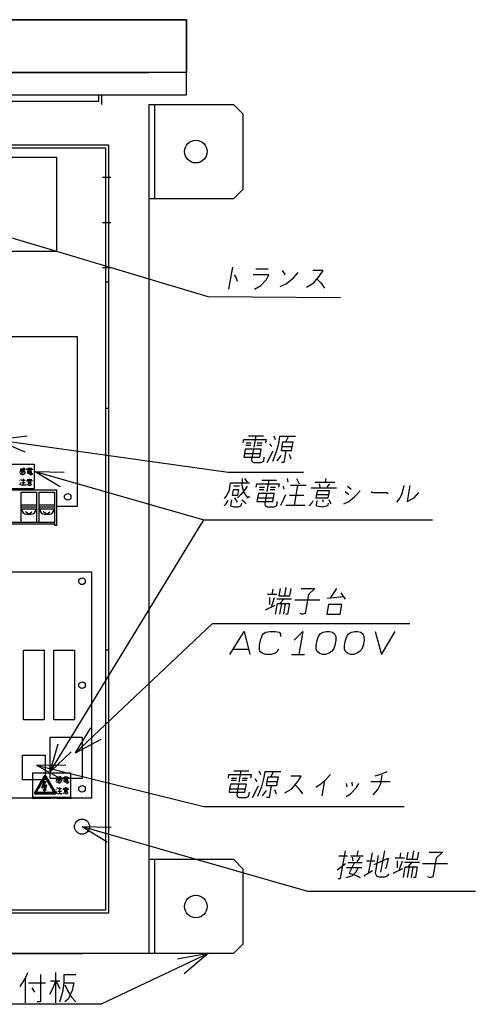
# Model space of a CAD drawing. Units: inches. Extents: x 1849 to 3742, y 1698 to 2946.
# Drawn here: x 3500 to 3742, y 1780 to 2302 of the extents above; entities that cross this region are included whole.
import ezdxf

# ---------------------------------------------------------------- set-up
doc = ezdxf.new("R2010")
doc.units = ezdxf.units.IN
for name, pattern in [('DASH_CENTER', [14, 11, -1, 1, -1]), ('LONG_DASHED', [15, 10, -5]), ('PHANTOM', [13, 10, -1, 0, -1, 0, -1])]:
    doc.linetypes.add(name, pattern=pattern)
doc.layers.add('1', color=7, linetype='Continuous')
doc.dimstyles.get("Standard").update_dxf_attribs({"dimtxt": 0.18, "dimasz": 0.18, "dimexe": 0.18, "dimexo": 0.0625, "dimgap": 0.09, "dimtad": 0, "dimtih": 1, "dimtoh": 1, "dimdec": 4, "dimzin": 0, "dimdsep": 46, "dimtxsty": 'Standard', "dimcen": 0.09, "dimadec": 0, "dimazin": 0, "dimtfac": 1, "dimtdec": 4, "dimtofl": 0, "dimtmove": 0, "dimatfit": 3, "dimfxl": 1, "dimtolj": 1, "dimtzin": 0, "dimarcsym": 0})
pattern_1 = [(45, (0, 0), (-0.70710678, 0.70710678), [])]
pattern_2 = [(45, (0, 0), (-0.070710678, 0.070710678), [])]

msp = doc.modelspace()

# ---------------------------------------------------------------- hatches: boundary and pattern name
at = {"layer": '1', "linetype": 'Continuous'}
h = msp.add_hatch(dxfattribs=at)
h.set_pattern_fill('_USER', color=2, scale=0.1, angle=45, pattern_type=0)
h.set_pattern_definition(pattern_2)
edge = h.paths.add_edge_path()
edge.add_arc((3513.717, 1900.992), 0.6, 30, 150)
edge.add_line((3513.198, 1901.292), (3508.237, 1892.7))
edge.add_arc((3508.757, 1892.4), 0.6, 150, 270)
edge.add_line((3508.757, 1891.8), (3518.678, 1891.8))
edge.add_arc((3518.678, 1892.4), 0.6, 270, 390)
edge.add_line((3519.198, 1892.7), (3514.237, 1901.292))
h.paths.add_polyline_path([(3513.717, 1900.592), (3518.332, 1892.6), (3509.103, 1892.6)], flags=16)
h = msp.add_hatch(dxfattribs=at)
h.set_pattern_fill('_USER', color=2, angle=45, pattern_type=0)
h.set_pattern_definition(pattern_1)
h.paths.add_polyline_path([(3513.728, 1894.031), (3514.278, 1894.042), (3513.307, 1893.165), (3512.897, 1894.323), (3513.354, 1894.101), (3513.728, 1895.95), (3512.078, 1895.014), (3513.272, 1898.736), (3513.447, 1898.607), (3513.599, 1898.513), (3513.787, 1898.478), (3514.091, 1898.49), (3512.874, 1895.997), (3514.559, 1896.746)])
h = msp.add_hatch(dxfattribs=at)
h.set_pattern_fill('_USER', color=2, angle=45, pattern_type=0)
h.set_pattern_definition(pattern_1)
h.paths.add_polyline_path([(3513.728, 1894.031), (3514.278, 1894.042), (3513.307, 1893.165), (3512.897, 1894.323), (3513.354, 1894.101), (3513.728, 1895.95), (3512.078, 1895.014), (3513.272, 1898.736), (3513.447, 1898.607), (3513.599, 1898.513), (3513.787, 1898.478), (3514.091, 1898.49), (3512.874, 1895.997), (3514.559, 1896.746)])
h = msp.add_hatch(dxfattribs=at)
h.set_pattern_fill('_USER', color=2, angle=45, pattern_type=0)
h.set_pattern_definition(pattern_1)
h.paths.add_polyline_path([(3513.728, 1894.031), (3514.278, 1894.042), (3513.307, 1893.165), (3512.897, 1894.323), (3513.354, 1894.101), (3513.728, 1895.95), (3512.078, 1895.014), (3513.272, 1898.736), (3513.447, 1898.607), (3513.599, 1898.513), (3513.787, 1898.478), (3514.091, 1898.49), (3512.874, 1895.997), (3514.559, 1896.746)])
h = msp.add_hatch(dxfattribs=at)
h.set_pattern_fill('_USER', color=2, angle=45, pattern_type=0)
h.set_pattern_definition(pattern_1)
h.paths.add_polyline_path([(3513.728, 1894.031), (3514.278, 1894.042), (3513.307, 1893.165), (3512.897, 1894.323), (3513.354, 1894.101), (3513.728, 1895.95), (3512.078, 1895.014), (3513.272, 1898.736), (3513.447, 1898.607), (3513.599, 1898.513), (3513.787, 1898.478), (3514.091, 1898.49), (3512.874, 1895.997), (3514.559, 1896.746)])
h = msp.add_hatch(dxfattribs=at)
h.set_pattern_fill('_USER', color=2, angle=45, pattern_type=0)
h.set_pattern_definition(pattern_1)
h.paths.add_polyline_path([(3513.728, 1894.031), (3514.278, 1894.042), (3513.307, 1893.165), (3512.897, 1894.323), (3513.354, 1894.101), (3513.728, 1895.95), (3512.078, 1895.014), (3513.272, 1898.736), (3513.447, 1898.607), (3513.599, 1898.513), (3513.787, 1898.478), (3514.091, 1898.49), (3512.874, 1895.997), (3514.559, 1896.746)])
h = msp.add_hatch(dxfattribs=at)
h.set_pattern_fill('_USER', color=2, angle=45, pattern_type=0)
h.set_pattern_definition(pattern_1)
h.paths.add_polyline_path([(3513.599, 1898.513), (3513.787, 1898.478), (3514.091, 1898.49), (3512.874, 1895.997), (3514.559, 1896.746), (3513.728, 1894.031), (3514.278, 1894.042), (3513.307, 1893.165), (3512.897, 1894.323), (3513.354, 1894.101), (3513.728, 1895.95), (3512.078, 1895.014), (3513.272, 1898.736), (3513.447, 1898.607)])
h = msp.add_hatch(dxfattribs=at)
h.set_pattern_fill('_USER', color=2, angle=45, pattern_type=0)
h.set_pattern_definition(pattern_1)
h.paths.add_polyline_path([(3513.447, 1898.607), (3513.599, 1898.513), (3513.787, 1898.478), (3514.091, 1898.49), (3512.874, 1895.997), (3514.559, 1896.746), (3513.728, 1894.031), (3514.278, 1894.042), (3513.307, 1893.165), (3512.897, 1894.323), (3513.354, 1894.101), (3513.728, 1895.95), (3512.078, 1895.014), (3513.272, 1898.736)])
h = msp.add_hatch(dxfattribs=at)
h.set_pattern_fill('_USER', color=2, angle=45, pattern_type=0)
h.set_pattern_definition(pattern_1)
h.paths.add_polyline_path([(3513.447, 1898.607), (3513.599, 1898.513), (3513.787, 1898.478), (3514.091, 1898.49), (3512.874, 1895.997), (3514.559, 1896.746), (3513.728, 1894.031), (3514.278, 1894.042), (3513.307, 1893.165), (3512.897, 1894.323), (3513.354, 1894.101), (3513.728, 1895.95), (3512.078, 1895.014), (3513.272, 1898.736)])
h = msp.add_hatch(dxfattribs=at)
h.set_pattern_fill('_USER', color=2, angle=45, pattern_type=0)
h.set_pattern_definition(pattern_1)
h.paths.add_polyline_path([(3513.728, 1894.031), (3514.278, 1894.042), (3513.307, 1893.165), (3512.897, 1894.323), (3513.354, 1894.101), (3513.728, 1895.95), (3512.078, 1895.014), (3513.272, 1898.736), (3513.447, 1898.607), (3513.599, 1898.513), (3513.787, 1898.478), (3514.091, 1898.49), (3512.874, 1895.997), (3514.559, 1896.746)])
h = msp.add_hatch(dxfattribs=at)
h.set_pattern_fill('_USER', color=2, angle=45, pattern_type=0)
h.set_pattern_definition(pattern_1)
h.paths.add_polyline_path([(3513.447, 1898.607), (3513.599, 1898.513), (3513.787, 1898.478), (3514.091, 1898.49), (3512.874, 1895.997), (3514.559, 1896.746), (3513.728, 1894.031), (3514.278, 1894.042), (3513.307, 1893.165), (3512.897, 1894.323), (3513.354, 1894.101), (3513.728, 1895.95), (3512.078, 1895.014), (3513.272, 1898.736)])
h = msp.add_hatch(dxfattribs=at)
h.set_pattern_fill('_USER', color=2, angle=45, pattern_type=0)
h.set_pattern_definition(pattern_1)
h.paths.add_polyline_path([(3513.599, 1898.513), (3513.787, 1898.478), (3514.091, 1898.49), (3512.874, 1895.997), (3514.559, 1896.746), (3513.728, 1894.031), (3514.278, 1894.042), (3513.307, 1893.165), (3512.897, 1894.323), (3513.354, 1894.101), (3513.728, 1895.95), (3512.078, 1895.014), (3513.272, 1898.736), (3513.447, 1898.607)])
h = msp.add_hatch(dxfattribs=at)
h.set_pattern_fill('_USER', color=2, scale=0.1, angle=45, pattern_type=0)
h.set_pattern_definition(pattern_2)
h.paths.add_polyline_path([(3513.728, 1894.031), (3514.278, 1894.042), (3513.307, 1893.165), (3512.897, 1894.323), (3513.354, 1894.101), (3513.728, 1895.95), (3512.078, 1895.014), (3513.272, 1898.736), (3513.447, 1898.607), (3513.599, 1898.513), (3513.787, 1898.478), (3514.091, 1898.49), (3512.874, 1895.997), (3514.559, 1896.746)])

# ---------------------------------------------------------------- linework, layer by layer
at = {"color": 7, "linetype": 'Continuous'}
for p, q in [((3512.078, 1895.014), (3513.272, 1898.736)), ((3512.078, 1895.014), (3513.272, 1898.736)), ((3513.728, 1895.95), (3512.078, 1895.014)), ((3513.728, 1895.95), (3512.078, 1895.014)), ((3514.091, 1898.49), (3512.874, 1895.997)), ((3514.091, 1898.49), (3512.874, 1895.997)), ((3512.874, 1895.997), (3514.559, 1896.746)), ((3512.874, 1895.997), (3514.559, 1896.746)), ((3513.307, 1893.165), (3512.897, 1894.323)), ((3512.897, 1894.323), (3513.354, 1894.101)), ((3513.307, 1893.165), (3512.897, 1894.323)), ((3512.897, 1894.323), (3513.354, 1894.101)), ((3513.272, 1898.736), (3513.272, 1898.736)), ((3513.272, 1898.736), (3513.447, 1898.607)), ((3513.272, 1898.736), (3513.447, 1898.607)), ((3514.278, 1894.042), (3513.307, 1893.165)), ((3514.278, 1894.042), (3513.307, 1893.165)), ((3513.354, 1894.101), (3513.728, 1895.95)), ((3513.354, 1894.101), (3513.728, 1895.95)), ((3513.447, 1898.607), (3513.599, 1898.513)), ((3513.447, 1898.607), (3513.599, 1898.513)), ((3513.599, 1898.513), (3513.787, 1898.478)), ((3513.599, 1898.513), (3513.787, 1898.478)), ((3514.559, 1896.746), (3513.728, 1894.031)), ((3514.559, 1896.746), (3513.728, 1894.031)), ((3513.728, 1894.031), (3514.278, 1894.042)), ((3513.728, 1894.031), (3514.278, 1894.042)), ((3513.787, 1898.478), (3514.091, 1898.49)), ((3513.787, 1898.478), (3514.091, 1898.49))]:
    msp.add_line(p, q, dxfattribs=at)
at = {"layer": '1', "color": 7, "linetype": 'Continuous'}
for p, q in [((3588.748, 2302.2), (3098.748, 2302.2)), ((3098.748, 2302.2), (3588.748, 2302.2)), ((3098.748, 2302.2), (3568.748, 2302.2)), ((3588.748, 2262.299), (3588.748, 2302.2)), ((3588.748, 2302.2), (3588.748, 2274.299)), ((3588.748, 2274.299), (3098.748, 2274.299)), ((3098.748, 2274.299), (3568.748, 2274.299)), ((3145.346, 2262.299), (3542.147, 2262.299)), ((3542.147, 2262.299), (3543.748, 2262.299)), ((3542.147, 2262.299), (3542.147, 2258.898)), ((3543.748, 2262.299), (3543.748, 2257.299)), ((3543.748, 2262.299), (3587.125, 2262.299)), ((3587.125, 2262.299), (3588.748, 2262.299)), ((3587.125, 2262.299), (3588.748, 2262.299)), ((3542.147, 2258.898), (3145.346, 2258.898)), ((3568.748, 2257.299), (3571.748, 2257.299)), ((3568.748, 2257.299), (3568.748, 1807.299)), ((3571.748, 2257.299), (3613.748, 2257.299)), ((3571.748, 2257.299), (3571.748, 2207.299)), ((3613.748, 2257.299), (3618.748, 2252.299)), ((3618.748, 2252.299), (3618.748, 2212.299)), ((3140.148, 2235.899), (3547.348, 2235.899)), ((3141.748, 2234.299), (3545.748, 2234.299)), ((3545.748, 2234.299), (3545.748, 1830.299)), ((3547.348, 2235.899), (3547.348, 1828.699)), ((3494.748, 2229.299), (3519.748, 2229.299)), ((3519.748, 2229.299), (3519.748, 2179.299)), ((3618.748, 2212.299), (3613.748, 2207.299)), ((3571.748, 2207.299), (3568.748, 2207.299)), ((3613.748, 2207.299), (3571.748, 2207.299)), ((3519.748, 2179.299), (3494.748, 2179.299)), ((3613.188, 2171.112), (3611.138, 2159.487)), ((3614.148, 2166.987), (3615.196, 2165.487)), ((3615.196, 2165.487), (3615.616, 2163.612)), ((3632.523, 2166.987), (3624.086, 2166.987)), ((3625.585, 2170.174), (3632.148, 2170.174)), ((3631.156, 2164.549), (3632.523, 2166.987)), ((3639.482, 2169.237), (3641.148, 2166.987)), ((3641.634, 2162.299), (3645.571, 2165.487)), ((3645.571, 2165.487), (3648.13, 2168.299)), ((3661.232, 2169.237), (3655.795, 2169.237)), ((3656.325, 2162.674), (3659.424, 2166.424)), ((3659.424, 2166.424), (3661.232, 2169.237)), ((3624.826, 2159.487), (3628.156, 2161.362)), ((3628.156, 2161.362), (3631.156, 2164.549)), ((3638.557, 2160.799), (3641.634, 2162.299)), ((3652.553, 2160.424), (3656.325, 2162.674)), ((3658.343, 2164.549), (3660.075, 2162.674)), ((3660.075, 2162.674), (3662.017, 2159.862)), ((3462.498, 2134.299), (3530.748, 2134.299)), ((3530.748, 2134.299), (3530.748, 2044.299)), ((3487.802, 2079.596), (3504.241, 2081.632)), ((3487.802, 2079.596), (3503.056, 2073.14)), ((3618.842, 2077.885), (3619.173, 2079.76)), ((3619.173, 2079.76), (3630.985, 2079.76)), ((3620.53, 2077.885), (3623.155, 2077.885)), ((3621.753, 2081.635), (3625.503, 2081.635)), ((3625.503, 2081.635), (3624.445, 2075.635)), ((3625.503, 2081.635), (3629.628, 2081.635)), ((3626.342, 2077.885), (3628.967, 2077.885)), ((3630.985, 2079.76), (3630.655, 2077.885)), ((3634.074, 2076.01), (3633.026, 2077.51)), ((3635.066, 2081.635), (3635.86, 2079.76)), ((3637.526, 2077.51), (3636.391, 2073.198)), ((3638.187, 2081.26), (3637.526, 2077.51)), ((3642.875, 2081.26), (3638.187, 2081.26)), ((3639.512, 2076.01), (3639.941, 2078.448)), ((3639.941, 2078.448), (3641.441, 2078.448)), ((3641.441, 2078.448), (3642.875, 2081.26)), ((3641.441, 2078.448), (3645.191, 2078.448)), ((3646.625, 2081.26), (3642.875, 2081.26)), ((3645.191, 2078.448), (3644.762, 2076.01)), ((3619.538, 2072.26), (3619.207, 2070.385)), ((3619.968, 2074.698), (3619.538, 2072.26)), ((3619.538, 2072.26), (3627.975, 2072.26)), ((3624.28, 2074.698), (3619.968, 2074.698)), ((3622.923, 2076.573), (3620.298, 2076.573)), ((3624.28, 2074.698), (3623.288, 2069.073)), ((3628.405, 2074.698), (3624.28, 2074.698)), ((3628.736, 2076.573), (3626.111, 2076.573)), ((3627.645, 2070.385), (3627.975, 2072.26)), ((3627.975, 2072.26), (3628.405, 2074.698)), ((3631.649, 2067.573), (3634.802, 2073.76)), ((3636.391, 2073.198), (3634.373, 2068.135)), ((3639.115, 2073.76), (3639.512, 2076.01)), ((3641.552, 2073.76), (3639.115, 2073.76)), ((3639.512, 2076.01), (3644.762, 2076.01)), ((3641.552, 2073.76), (3640.461, 2067.573)), ((3644.365, 2073.76), (3641.552, 2073.76)), ((3643.284, 2071.885), (3644.167, 2069.448)), ((3644.762, 2076.01), (3644.365, 2073.76)), ((3487.94, 2066.601), (3507.94, 2066.601)), ((3507.94, 2066.601), (3507.94, 2053.599)), ((3619.207, 2070.385), (3627.645, 2070.385)), ((3623.288, 2069.073), (3623.498, 2068.135)), ((3623.498, 2068.135), (3624.524, 2067.573)), ((3624.524, 2067.573), (3628.274, 2067.573)), ((3628.274, 2067.573), (3629.31, 2068.135)), ((3629.31, 2068.135), (3629.752, 2068.51)), ((3629.752, 2068.51), (3630.082, 2070.385)), ((3636.877, 2068.51), (3639.06, 2071.323)), ((3640.461, 2067.573), (3639.149, 2067.573)), ((3500.44, 2062.272), (3500.615, 2062.578)), ((3500.528, 2061.397), (3500.747, 2061.616)), ((3500.615, 2062.578), (3500.834, 2063.366)), ((3500.747, 2061.616), (3500.922, 2062.053)), ((3500.834, 2064.241), (3503.153, 2064.241)), ((3500.834, 2063.366), (3500.834, 2064.241)), ((3502.015, 2063.803), (3501.315, 2063.803)), ((3501.315, 2063.366), (3501.315, 2062.709)), ((3502.015, 2063.366), (3501.315, 2063.366)), ((3501.315, 2062.709), (3502.015, 2062.709)), ((3501.315, 2062.141), (3501.315, 2061.397)), ((3501.315, 2061.397), (3501.797, 2061.266)), ((3502.103, 2061.834), (3501.709, 2062.359)), ((3501.797, 2061.266), (3502.278, 2061.266)), ((3502.015, 2062.709), (3502.015, 2063.366)), ((3502.365, 2062.797), (3502.015, 2062.359)), ((3502.19, 2064.766), (3502.278, 2063.891)), ((3502.278, 2063.891), (3502.672, 2063.016)), ((3502.278, 2061.266), (3502.584, 2061.397)), ((3502.759, 2063.366), (3502.365, 2062.797)), ((3502.89, 2064.328), (3502.497, 2064.766)), ((3502.584, 2062.141), (3502.89, 2061.922)), ((3502.584, 2061.397), (3502.672, 2061.703)), ((3502.672, 2063.016), (3503.24, 2062.359)), ((3502.978, 2063.803), (3502.759, 2063.366)), ((3502.89, 2061.922), (3503.24, 2061.616)), ((3503.24, 2062.359), (3503.459, 2062.578)), ((3504.115, 2064.109), (3506.872, 2064.109)), ((3504.115, 2063.672), (3504.115, 2064.109)), ((3504.509, 2063.672), (3505.122, 2063.672)), ((3505.122, 2063.366), (3504.509, 2063.366)), ((3505.515, 2062.928), (3504.509, 2062.928)), ((3504.509, 2062.928), (3504.509, 2062.359)), ((3504.509, 2062.359), (3504.509, 2061.922)), ((3504.509, 2062.359), (3506.478, 2062.359)), ((3504.509, 2061.922), (3506.478, 2061.922)), ((3504.64, 2064.547), (3505.515, 2064.547)), ((3505.515, 2064.547), (3506.478, 2064.547)), ((3505.515, 2064.547), (3505.515, 2063.147)), ((3505.515, 2062.928), (3505.515, 2061.616)), ((3506.478, 2062.928), (3505.515, 2062.928)), ((3505.515, 2061.616), (3505.603, 2061.397)), ((3505.603, 2061.397), (3505.865, 2061.266)), ((3505.865, 2063.672), (3506.478, 2063.672)), ((3506.478, 2063.366), (3505.865, 2063.366)), ((3505.865, 2061.266), (3506.74, 2061.266)), ((3506.478, 2062.359), (3506.478, 2062.928)), ((3506.478, 2061.922), (3506.478, 2062.359)), ((3506.74, 2061.266), (3506.959, 2061.397)), ((3506.872, 2064.109), (3506.872, 2063.672)), ((3506.959, 2061.397), (3507.047, 2061.484)), ((3507.047, 2061.484), (3507.047, 2061.922)), ((3508.44, 2062.75), (3521.765, 2054.775)), ((3508.44, 2062.75), (3523.968, 2062.506)), ((3500.615, 2057.622), (3500.44, 2057.972)), ((3500.528, 2055.653), (3500.922, 2056.966)), ((3500.747, 2058.935), (3500.922, 2058.497)), ((3502.19, 2058.06), (3501.315, 2058.06)), ((3501.403, 2056.878), (3503.153, 2056.878)), ((3501.884, 2058.935), (3502.365, 2058.278)), ((3502.19, 2058.06), (3502.19, 2055.653)), ((3503.24, 2058.06), (3502.19, 2058.06)), ((3507.047, 2057.753), (3503.94, 2057.753)), ((3504.115, 2055.566), (3504.334, 2055.872)), ((3504.247, 2058.497), (3505.515, 2058.497)), ((3504.334, 2055.872), (3504.422, 2056.222)), ((3504.728, 2057.403), (3504.728, 2056.966)), ((3506.259, 2057.403), (3504.728, 2057.403)), ((3504.728, 2056.966), (3504.728, 2056.528)), ((3504.728, 2056.966), (3506.259, 2056.966)), ((3504.728, 2056.528), (3506.259, 2056.528)), ((3504.815, 2058.278), (3504.99, 2057.841)), ((3504.903, 2056.222), (3504.903, 2055.653)), ((3505.515, 2058.935), (3505.515, 2058.497)), ((3505.515, 2058.497), (3506.74, 2058.497)), ((3505.778, 2056.003), (3505.603, 2056.31)), ((3506.084, 2058.278), (3505.865, 2057.841)), ((3506.259, 2056.966), (3506.259, 2057.403)), ((3506.259, 2056.528), (3506.259, 2056.966)), ((3506.565, 2056.003), (3506.39, 2056.31)), ((3506.39, 2055.653), (3506.39, 2055.872)), ((3506.74, 2055.785), (3506.565, 2056.003)), ((3611.538, 2053.082), (3612.199, 2056.832)), ((3612.199, 2056.832), (3622.137, 2056.832)), ((3618.409, 2059.082), (3618.122, 2055.332)), ((3621.078, 2057.207), (3619.721, 2059.082)), ((3625.832, 2054.395), (3626.163, 2056.27)), ((3626.163, 2056.27), (3637.975, 2056.27)), ((3628.743, 2058.145), (3632.493, 2058.145)), ((3632.493, 2058.145), (3631.435, 2052.145)), ((3632.493, 2058.145), (3636.618, 2058.145)), ((3637.975, 2056.27), (3637.645, 2054.395)), ((3642.221, 2059.082), (3642.64, 2057.207)), ((3647.096, 2059.082), (3648.663, 2056.27)), ((3656.89, 2057.207), (3662.328, 2057.207)), ((3659.163, 2056.27), (3659.582, 2054.395)), ((3662.659, 2059.082), (3662.328, 2057.207)), ((3662.328, 2057.207), (3667.578, 2057.207)), ((3664.6, 2056.27), (3663.332, 2054.395)), ((3471.245, 2053.099), (3520.045, 2053.099)), ((3507.94, 2053.599), (3487.94, 2053.599)), ((3501.045, 2051.799), (3509.245, 2051.799)), ((3501.045, 2035.799), (3501.045, 2051.799)), ((3501.14, 2055.653), (3502.19, 2055.653)), ((3502.19, 2055.653), (3503.547, 2055.653)), ((3504.903, 2055.653), (3504.99, 2055.566)), ((3504.99, 2055.566), (3505.69, 2055.435)), ((3505.69, 2055.435), (3506.259, 2055.566)), ((3506.259, 2055.566), (3506.39, 2055.653)), ((3509.245, 2051.799), (3509.245, 2035.799)), ((3510.545, 2051.799), (3518.745, 2051.799)), ((3510.545, 2035.799), (3510.545, 2051.799)), ((3518.745, 2051.799), (3518.745, 2034.299)), ((3520.045, 2034.299), (3520.045, 2053.099)), ((3610.005, 2049.707), (3611.538, 2053.082)), ((3613.601, 2053.082), (3613.105, 2050.27)), ((3616.601, 2053.082), (3613.601, 2053.082)), ((3616.931, 2054.957), (3613.931, 2054.957)), ((3617.671, 2050.645), (3615.84, 2048.77)), ((3616.105, 2050.27), (3616.601, 2053.082)), ((3619.788, 2053.082), (3617.671, 2050.645)), ((3618.122, 2055.332), (3619.149, 2051.582)), ((3619.149, 2051.582), (3621.09, 2048.77)), ((3621.056, 2054.957), (3619.788, 2053.082)), ((3626.957, 2051.207), (3626.528, 2048.77)), ((3631.27, 2051.207), (3626.957, 2051.207)), ((3629.913, 2053.082), (3627.288, 2053.082)), ((3627.52, 2054.395), (3630.145, 2054.395)), ((3631.27, 2051.207), (3630.278, 2045.582)), ((3635.395, 2051.207), (3631.27, 2051.207)), ((3635.726, 2053.082), (3633.101, 2053.082)), ((3633.332, 2054.395), (3635.957, 2054.395)), ((3634.965, 2048.77), (3635.395, 2051.207)), ((3638.804, 2045.02), (3641.483, 2050.645)), ((3640.667, 2053.457), (3640.181, 2054.957)), ((3647.747, 2055.332), (3643.997, 2055.332)), ((3647.747, 2055.332), (3645.929, 2045.02)), ((3652.247, 2055.332), (3647.747, 2055.332)), ((3668.328, 2054.02), (3655.016, 2054.02)), ((3657.796, 2050.645), (3657.465, 2048.77)), ((3658.126, 2052.52), (3657.796, 2050.645)), ((3657.796, 2050.645), (3664.358, 2050.645)), ((3664.689, 2052.52), (3658.126, 2052.52)), ((3664.028, 2048.77), (3664.358, 2050.645)), ((3664.358, 2050.645), (3664.689, 2052.52)), ((3673.06, 2052.145), (3674.858, 2050.645)), ((3674.306, 2054.957), (3676.104, 2053.457)), ((3678.002, 2049.332), (3681.001, 2052.52)), ((3686.748, 2052.145), (3687.586, 2051.582)), ((3687.586, 2051.582), (3695.086, 2051.582)), ((3695.086, 2051.582), (3695.77, 2051.207)), ((3702.09, 2048.77), (3703.336, 2051.582)), ((3703.336, 2051.582), (3704.372, 2055.332)), ((3707.372, 2055.332), (3705.885, 2046.895)), ((3709.59, 2048.77), (3712.149, 2051.582)), ((3608.738, 2044.645), (3609.841, 2045.582)), ((3609.024, 2048.395), (3610.005, 2049.707)), ((3609.841, 2045.582), (3610.921, 2047.457)), ((3612.675, 2047.832), (3612.113, 2044.645)), ((3613.105, 2050.27), (3616.105, 2050.27)), ((3615.818, 2046.52), (3614.528, 2048.77)), ((3617.55, 2044.645), (3618.157, 2045.957)), ((3618.112, 2047.832), (3619.26, 2046.895)), ((3619.26, 2046.895), (3620.528, 2045.582)), ((3621.09, 2048.77), (3622.193, 2049.707)), ((3626.528, 2048.77), (3626.197, 2046.895)), ((3626.197, 2046.895), (3634.635, 2046.895)), ((3626.528, 2048.77), (3634.965, 2048.77)), ((3630.278, 2045.582), (3630.488, 2044.645)), ((3634.635, 2046.895), (3634.965, 2048.77)), ((3636.741, 2045.02), (3637.072, 2046.895)), ((3643.48, 2050.27), (3650.98, 2050.27)), ((3654.113, 2044.645), (3655.282, 2045.957)), ((3655.282, 2045.957), (3655.921, 2047.457)), ((3657.465, 2048.77), (3664.028, 2048.77)), ((3657.984, 2047.457), (3657.554, 2045.02)), ((3661.568, 2046.52), (3661.05, 2047.832)), ((3663.929, 2045.02), (3664.094, 2045.957)), ((3664.943, 2046.52), (3664.425, 2047.832)), ((3665.528, 2045.582), (3664.943, 2046.52)), ((3672.278, 2045.582), (3674.947, 2046.895)), ((3674.947, 2046.895), (3678.002, 2049.332)), ((3700.381, 2046.52), (3702.09, 2048.77)), ((3705.885, 2046.895), (3709.59, 2048.77)), ((3501.045, 2045.049), (3509.245, 2045.049)), ((3501.045, 2044.049), (3509.245, 2044.049)), ((3501.045, 2043.049), (3509.245, 2043.049)), ((3501.395, 2043.049), (3501.395, 2042.701)), ((3505.145, 2040.201), (3503.287, 2041.342)), ((3503.895, 2040.201), (3506.395, 2040.201)), ((3505.145, 2040.201), (3506.755, 2041.402)), ((3508.895, 2043.049), (3508.895, 2042.701)), ((3510.545, 2045.049), (3518.745, 2045.049)), ((3510.545, 2044.049), (3518.745, 2044.049)), ((3510.545, 2043.049), (3518.745, 2043.049)), ((3510.895, 2043.049), (3510.895, 2042.701)), ((3514.645, 2040.201), (3512.787, 2041.342)), ((3513.395, 2040.201), (3515.895, 2040.201)), ((3514.645, 2040.201), (3516.255, 2041.402)), ((3518.395, 2043.049), (3518.395, 2042.701)), ((3530.748, 2044.299), (3520.045, 2044.299)), ((3612.113, 2044.645), (3614.076, 2044.082)), ((3614.076, 2044.082), (3616.139, 2044.082)), ((3616.139, 2044.082), (3617.55, 2044.645)), ((3630.488, 2044.645), (3631.514, 2044.082)), ((3631.514, 2044.082), (3635.264, 2044.082)), ((3635.264, 2044.082), (3636.3, 2044.645)), ((3636.3, 2044.645), (3636.741, 2045.02)), ((3641.429, 2045.02), (3645.929, 2045.02)), ((3645.929, 2045.02), (3651.741, 2045.02)), ((3657.554, 2045.02), (3657.863, 2044.645)), ((3657.863, 2044.645), (3660.764, 2044.082)), ((3660.764, 2044.082), (3663.3, 2044.645)), ((3663.3, 2044.645), (3663.929, 2045.02)), ((3518.745, 2035.799), (3472.545, 2035.799)), ((3518.745, 2034.799), (3472.545, 2034.799)), ((3518.745, 2034.299), (3520.045, 2034.299)), ((3493.348, 2009.599), (3538.348, 2009.599)), ((3538.348, 2009.599), (3538.348, 1889.599)), ((3634.639, 2000.345), (3634.143, 1997.533)), ((3638.455, 2000.72), (3637.793, 1996.97)), ((3641.554, 2001.283), (3640.793, 1996.97)), ((3643.606, 1996.97), (3644.267, 2000.72)), ((3649.705, 2000.72), (3656.83, 2000.72)), ((3656.83, 2000.72), (3653.455, 1997.533)), ((3668.455, 2000.72), (3665.191, 1996.033)), ((3670.683, 1998.47), (3672.9, 1995.095)), ((3634.143, 1997.533), (3631.705, 1997.533)), ((3632.753, 1996.033), (3632.842, 1992.283)), ((3633.923, 1990.97), (3635.566, 1996.033)), ((3636.768, 1997.533), (3634.143, 1997.533)), ((3640.463, 1995.095), (3636.713, 1995.095)), ((3637.793, 1996.97), (3640.793, 1996.97)), ((3640.463, 1995.095), (3638.379, 1992.845)), ((3644.588, 1995.095), (3640.463, 1995.095)), ((3640.793, 1996.97), (3643.606, 1996.97)), ((3646.209, 1994.72), (3659.522, 1994.72)), ((3653.455, 1997.533), (3651.703, 1987.595)), ((3663.437, 1995.658), (3672.04, 1996.595)), ((3630.658, 1989.47), (3635.776, 1991.908)), ((3636.074, 1987.22), (3637.066, 1992.845)), ((3637.066, 1992.845), (3638.379, 1992.845)), ((3639.129, 1992.845), (3638.137, 1987.22)), ((3638.379, 1992.845), (3639.129, 1992.845)), ((3639.129, 1992.845), (3643.441, 1992.845)), ((3640.387, 1987.22), (3641.379, 1992.845)), ((3643.441, 1992.845), (3642.449, 1987.22)), ((3664.154, 1992.283), (3663.262, 1987.22)), ((3671.279, 1992.283), (3664.154, 1992.283)), ((3670.387, 1987.22), (3671.279, 1992.283)), ((3642.449, 1987.22), (3641.512, 1987.22)), ((3649.949, 1987.22), (3649.078, 1987.595)), ((3650.699, 1987.22), (3649.949, 1987.22)), ((3651.703, 1987.595), (3650.699, 1987.22)), ((3663.262, 1987.22), (3670.387, 1987.22)), ((3611.758, 1965.886), (3619.344, 1978.073)), ((3619.344, 1978.073), (3622.446, 1965.886)), ((3629.426, 1976.761), (3630.903, 1977.698)), ((3630.903, 1977.698), (3633.032, 1978.073)), ((3633.032, 1978.073), (3635.844, 1978.073)), ((3635.844, 1978.073), (3638.028, 1977.698)), ((3638.028, 1977.698), (3638.613, 1976.761)), ((3645.893, 1973.386), (3650.469, 1978.073)), ((3650.469, 1978.073), (3648.321, 1965.886)), ((3659.801, 1976.761), (3661.278, 1977.698)), ((3661.278, 1977.698), (3663.032, 1978.073)), ((3663.032, 1978.073), (3664.719, 1978.073)), ((3664.719, 1978.073), (3666.341, 1977.698)), ((3666.341, 1977.698), (3667.301, 1976.761)), ((3674.801, 1976.761), (3676.278, 1977.698)), ((3676.278, 1977.698), (3678.032, 1978.073)), ((3678.032, 1978.073), (3679.719, 1978.073)), ((3679.719, 1978.073), (3681.341, 1977.698)), ((3681.341, 1977.698), (3682.301, 1976.761)), ((3688.907, 1978.073), (3692.196, 1965.886)), ((3692.196, 1965.886), (3699.594, 1978.073)), ((3627.585, 1970.573), (3628.08, 1973.386)), ((3628.08, 1973.386), (3628.885, 1975.823)), ((3628.885, 1975.823), (3629.426, 1976.761)), ((3638.613, 1976.761), (3638.724, 1975.261)), ((3657.585, 1970.573), (3658.08, 1973.386)), ((3658.08, 1973.386), (3658.786, 1975.261)), ((3658.786, 1975.261), (3659.801, 1976.761)), ((3667.301, 1976.761), (3667.974, 1975.261)), ((3668.018, 1973.386), (3667.522, 1970.573)), ((3667.974, 1975.261), (3668.018, 1973.386)), ((3672.585, 1970.573), (3673.08, 1973.386)), ((3673.08, 1973.386), (3673.786, 1975.261)), ((3673.786, 1975.261), (3674.801, 1976.761)), ((3682.301, 1976.761), (3682.974, 1975.261)), ((3683.018, 1973.386), (3682.522, 1970.573)), ((3682.974, 1975.261), (3683.018, 1973.386)), ((3502.348, 1968.099), (3513.348, 1968.099)), ((3502.348, 1931.099), (3502.348, 1968.099)), ((3513.348, 1968.099), (3513.348, 1931.099)), ((3518.348, 1968.099), (3529.348, 1968.099)), ((3518.348, 1931.099), (3518.348, 1968.099)), ((3529.348, 1968.099), (3529.348, 1931.099)), ((3613.379, 1968.698), (3621.816, 1968.698)), ((3627.563, 1968.323), (3627.585, 1970.573)), ((3627.773, 1967.386), (3627.563, 1968.323)), ((3628.92, 1966.448), (3627.773, 1967.386)), ((3636.96, 1967.386), (3636.045, 1966.448)), ((3637.566, 1968.698), (3636.96, 1967.386)), ((3657.629, 1968.698), (3657.585, 1970.573)), ((3658.148, 1967.386), (3657.629, 1968.698)), ((3659.295, 1966.448), (3658.148, 1967.386)), ((3665.648, 1967.386), (3664.357, 1966.448)), ((3666.816, 1968.698), (3665.648, 1967.386)), ((3667.522, 1970.573), (3666.816, 1968.698)), ((3672.629, 1968.698), (3672.585, 1970.573)), ((3673.148, 1967.386), (3672.629, 1968.698)), ((3674.295, 1966.448), (3673.148, 1967.386)), ((3680.648, 1967.386), (3679.357, 1966.448)), ((3681.816, 1968.698), (3680.648, 1967.386)), ((3682.522, 1970.573), (3681.816, 1968.698)), ((3630.883, 1965.886), (3628.92, 1966.448)), ((3633.696, 1965.886), (3630.883, 1965.886)), ((3636.045, 1966.448), (3633.696, 1965.886)), ((3644.571, 1965.886), (3648.321, 1965.886)), ((3648.321, 1965.886), (3651.321, 1965.886)), ((3660.883, 1965.886), (3659.295, 1966.448)), ((3662.571, 1965.886), (3660.883, 1965.886)), ((3664.357, 1966.448), (3662.571, 1965.886)), ((3675.883, 1965.886), (3674.295, 1966.448)), ((3677.571, 1965.886), (3675.883, 1965.886)), ((3679.357, 1966.448), (3677.571, 1965.886)), ((3513.348, 1931.099), (3502.348, 1931.099)), ((3529.348, 1931.099), (3518.348, 1931.099)), ((3529.928, 1913.652), (3538.084, 1926.867)), ((3516.373, 1900.019), (3516.373, 1922.019)), ((3516.373, 1922.019), (3533.373, 1922.019)), ((3529.928, 1913.652), (3543.599, 1921.019)), ((3533.373, 1922.019), (3533.373, 1900.019)), ((3516.373, 1903.601), (3520.761, 1918.498)), ((3501.746, 1912.399), (3513.746, 1912.399)), ((3501.746, 1899.399), (3501.746, 1912.399)), ((3513.746, 1912.399), (3513.746, 1899.399)), ((3516.373, 1903.601), (3527.621, 1914.308)), ((3509.241, 1907.099), (3524.767, 1907.414)), ((3509.241, 1907.099), (3522.845, 1899.609)), ((3513.746, 1899.399), (3501.746, 1899.399)), ((3507.217, 1903.101), (3527.217, 1903.101)), ((3507.217, 1890.099), (3507.217, 1903.101)), ((3508.237, 1892.7), (3513.198, 1901.292)), ((3509.103, 1892.6), (3513.717, 1900.592)), ((3513.717, 1900.592), (3518.332, 1892.6)), ((3514.237, 1901.292), (3519.198, 1892.7)), ((3533.373, 1900.019), (3516.373, 1900.019)), ((3519.892, 1899.078), (3520.111, 1899.866)), ((3520.111, 1900.741), (3522.43, 1900.741)), ((3520.111, 1899.866), (3520.111, 1900.741)), ((3521.292, 1900.303), (3520.592, 1900.303)), ((3520.592, 1899.866), (3520.592, 1899.209)), ((3521.292, 1899.866), (3520.592, 1899.866)), ((3521.292, 1899.209), (3521.292, 1899.866)), ((3521.642, 1899.297), (3521.292, 1898.859)), ((3521.467, 1901.266), (3521.555, 1900.391)), ((3521.555, 1900.391), (3521.949, 1899.516)), ((3522.036, 1899.866), (3521.642, 1899.297)), ((3522.167, 1900.828), (3521.774, 1901.266)), ((3521.949, 1899.516), (3522.517, 1898.859)), ((3522.255, 1900.303), (3522.036, 1899.866)), ((3523.392, 1900.609), (3526.149, 1900.609)), ((3523.392, 1900.172), (3523.392, 1900.609)), ((3523.786, 1900.172), (3524.399, 1900.172)), ((3524.399, 1899.866), (3523.786, 1899.866)), ((3524.792, 1899.428), (3523.786, 1899.428)), ((3523.786, 1899.428), (3523.786, 1898.859)), ((3523.917, 1901.047), (3524.792, 1901.047)), ((3524.792, 1901.047), (3525.755, 1901.047)), ((3524.792, 1901.047), (3524.792, 1899.647)), ((3524.792, 1899.428), (3524.792, 1898.116)), ((3525.755, 1899.428), (3524.792, 1899.428)), ((3525.142, 1900.172), (3525.755, 1900.172)), ((3525.755, 1899.866), (3525.142, 1899.866)), ((3525.755, 1898.859), (3525.755, 1899.428)), ((3526.149, 1900.609), (3526.149, 1900.172)), ((3527.217, 1903.101), (3527.217, 1890.099)), ((3610.997, 1900.332), (3611.328, 1902.207)), ((3611.328, 1902.207), (3623.14, 1902.207)), ((3612.685, 1900.332), (3615.31, 1900.332)), ((3613.909, 1904.082), (3617.659, 1904.082)), ((3617.659, 1904.082), (3616.601, 1898.082)), ((3617.659, 1904.082), (3621.784, 1904.082)), ((3618.497, 1900.332), (3621.122, 1900.332)), ((3623.14, 1902.207), (3622.81, 1900.332)), ((3626.229, 1898.457), (3625.181, 1899.957)), ((3627.221, 1904.082), (3628.015, 1902.207)), ((3629.681, 1899.957), (3628.546, 1895.645)), ((3630.342, 1903.707), (3629.681, 1899.957)), ((3635.03, 1903.707), (3630.342, 1903.707)), ((3631.667, 1898.457), (3632.097, 1900.895)), ((3632.097, 1900.895), (3633.597, 1900.895)), ((3633.597, 1900.895), (3635.03, 1903.707)), ((3633.597, 1900.895), (3637.347, 1900.895)), ((3638.78, 1903.707), (3635.03, 1903.707)), ((3637.347, 1900.895), (3636.917, 1898.457)), ((3649.6, 1901.27), (3644.163, 1901.27)), ((3647.792, 1898.457), (3649.6, 1901.27)), ((3662.582, 1899.395), (3660.123, 1897.145)), ((3665.14, 1902.207), (3662.582, 1899.395)), ((3691.765, 1902.207), (3688.788, 1901.27)), ((3695.03, 1903.707), (3691.765, 1902.207)), ((3691.876, 1897.52), (3692.637, 1901.832)), ((3519.717, 1898.772), (3519.892, 1899.078)), ((3519.892, 1894.122), (3519.717, 1894.472)), ((3519.805, 1897.897), (3520.024, 1898.116)), ((3520.024, 1898.116), (3520.199, 1898.553)), ((3520.024, 1895.435), (3520.199, 1894.997)), ((3520.592, 1899.209), (3521.292, 1899.209)), ((3520.592, 1898.641), (3520.592, 1897.897)), ((3520.592, 1897.897), (3521.074, 1897.766)), ((3521.467, 1894.56), (3520.592, 1894.56)), ((3521.38, 1898.334), (3520.986, 1898.859)), ((3521.074, 1897.766), (3521.555, 1897.766)), ((3521.161, 1895.435), (3521.642, 1894.778)), ((3521.467, 1894.56), (3521.467, 1892.153)), ((3522.517, 1894.56), (3521.467, 1894.56)), ((3521.555, 1897.766), (3521.861, 1897.897)), ((3521.861, 1898.641), (3522.167, 1898.422)), ((3521.861, 1897.897), (3521.949, 1898.203)), ((3522.167, 1898.422), (3522.517, 1898.116)), ((3522.517, 1898.859), (3522.736, 1899.078)), ((3526.324, 1894.253), (3523.217, 1894.253)), ((3523.524, 1894.997), (3524.792, 1894.997)), ((3523.786, 1898.859), (3523.786, 1898.422)), ((3523.786, 1898.859), (3525.755, 1898.859)), ((3523.786, 1898.422), (3525.755, 1898.422)), ((3524.092, 1894.778), (3524.267, 1894.341)), ((3524.792, 1898.116), (3524.88, 1897.897)), ((3524.792, 1895.435), (3524.792, 1894.997)), ((3524.792, 1894.997), (3526.017, 1894.997)), ((3524.88, 1897.897), (3525.142, 1897.766)), ((3525.142, 1897.766), (3526.017, 1897.766)), ((3525.361, 1894.778), (3525.142, 1894.341)), ((3525.755, 1898.422), (3525.755, 1898.859)), ((3526.017, 1897.766), (3526.236, 1897.897)), ((3526.236, 1897.897), (3526.324, 1897.984)), ((3526.324, 1897.984), (3526.324, 1898.422)), ((3611.693, 1894.707), (3611.362, 1892.832)), ((3612.123, 1897.145), (3611.693, 1894.707)), ((3611.693, 1894.707), (3620.13, 1894.707)), ((3616.435, 1897.145), (3612.123, 1897.145)), ((3615.078, 1899.02), (3612.453, 1899.02)), ((3616.435, 1897.145), (3615.443, 1891.52)), ((3620.56, 1897.145), (3616.435, 1897.145)), ((3620.891, 1899.02), (3618.266, 1899.02)), ((3619.8, 1892.832), (3620.13, 1894.707)), ((3620.13, 1894.707), (3620.56, 1897.145)), ((3623.804, 1890.02), (3626.957, 1896.207)), ((3628.546, 1895.645), (3626.528, 1890.582)), ((3631.27, 1896.207), (3631.667, 1898.457)), ((3633.707, 1896.207), (3631.27, 1896.207)), ((3631.667, 1898.457), (3636.917, 1898.457)), ((3633.707, 1896.207), (3632.616, 1890.02)), ((3636.52, 1896.207), (3633.707, 1896.207)), ((3635.439, 1894.332), (3636.322, 1891.895)), ((3636.917, 1898.457), (3636.52, 1896.207)), ((3640.921, 1892.457), (3644.693, 1894.707)), ((3644.693, 1894.707), (3647.792, 1898.457)), ((3646.711, 1896.582), (3648.443, 1894.707)), ((3648.443, 1894.707), (3650.385, 1891.895)), ((3660.123, 1897.145), (3657.355, 1895.27)), ((3660.719, 1890.957), (3662.141, 1899.02)), ((3673.501, 1897.52), (3673.921, 1895.645)), ((3675.885, 1891.895), (3678.917, 1895.27)), ((3676.601, 1898.082), (3676.645, 1896.207)), ((3678.917, 1895.27), (3680.251, 1897.52)), ((3686.604, 1898.457), (3696.917, 1898.457)), ((3687.818, 1891.52), (3690.377, 1894.332)), ((3690.377, 1894.332), (3691.876, 1897.52)), ((3538.348, 1889.599), (3493.348, 1889.599)), ((3527.217, 1890.099), (3507.217, 1890.099)), ((3518.678, 1891.8), (3508.757, 1891.8)), ((3518.332, 1892.6), (3509.103, 1892.6)), ((3519.198, 1892.7), (3519.314, 1892.498)), ((3519.805, 1892.153), (3520.199, 1893.466)), ((3520.417, 1892.153), (3521.467, 1892.153)), ((3520.68, 1893.378), (3522.43, 1893.378)), ((3521.467, 1892.153), (3522.824, 1892.153)), ((3523.392, 1892.066), (3523.611, 1892.372)), ((3523.611, 1892.372), (3523.699, 1892.722)), ((3524.005, 1893.903), (3524.005, 1893.466)), ((3525.536, 1893.903), (3524.005, 1893.903)), ((3524.005, 1893.466), (3524.005, 1893.028)), ((3524.005, 1893.466), (3525.536, 1893.466)), ((3524.005, 1893.028), (3525.536, 1893.028)), ((3524.18, 1892.722), (3524.18, 1892.153)), ((3524.18, 1892.153), (3524.267, 1892.066)), ((3524.267, 1892.066), (3524.967, 1891.935)), ((3525.055, 1892.503), (3524.88, 1892.81)), ((3524.967, 1891.935), (3525.536, 1892.066)), ((3525.536, 1893.466), (3525.536, 1893.903)), ((3525.536, 1893.028), (3525.536, 1893.466)), ((3525.536, 1892.066), (3525.667, 1892.153)), ((3525.842, 1892.503), (3525.667, 1892.81)), ((3525.667, 1892.153), (3525.667, 1892.372)), ((3526.017, 1892.285), (3525.842, 1892.503)), ((3611.362, 1892.832), (3619.8, 1892.832)), ((3615.443, 1891.52), (3615.653, 1890.582)), ((3615.653, 1890.582), (3616.679, 1890.02)), ((3616.679, 1890.02), (3620.429, 1890.02)), ((3620.429, 1890.02), (3621.466, 1890.582)), ((3621.466, 1890.582), (3621.907, 1890.957)), ((3621.907, 1890.957), (3622.237, 1892.832)), ((3629.032, 1890.957), (3631.215, 1893.77)), ((3632.616, 1890.02), (3631.304, 1890.02)), ((3673.591, 1890.582), (3675.885, 1891.895)), ((3533.348, 1874.599), (3546.661, 1866.603)), ((3533.348, 1874.599), (3548.875, 1874.331)), ((3674.146, 1858.893), (3669.646, 1858.893)), ((3670.563, 1847.081), (3673.142, 1861.706)), ((3679.209, 1858.893), (3675.834, 1858.893)), ((3676.672, 1858.331), (3677.091, 1856.456)), ((3680.797, 1858.331), (3678.988, 1855.518)), ((3679.704, 1861.706), (3679.209, 1858.893)), ((3682.584, 1858.893), (3679.209, 1858.893)), ((3685.596, 1850.456), (3687.414, 1860.768)), ((3688.386, 1854.581), (3695.731, 1857.956)), ((3690.525, 1859.268), (3688.872, 1849.893)), ((3691.971, 1850.456), (3693.954, 1861.706)), ((3695.731, 1857.956), (3694.805, 1852.706)), ((3701.918, 1857.956), (3699.481, 1857.956)), ((3702.414, 1860.768), (3701.918, 1857.956)), ((3704.543, 1857.956), (3701.918, 1857.956)), ((3706.23, 1861.143), (3705.569, 1857.393)), ((3709.329, 1861.706), (3708.569, 1857.393)), ((3711.382, 1857.393), (3712.043, 1861.143)), ((3717.48, 1861.143), (3724.605, 1861.143)), ((3721.231, 1857.956), (3719.478, 1848.018)), ((3724.605, 1861.143), (3721.231, 1857.956)), ((3568.748, 1857.299), (3571.748, 1857.299)), ((3571.748, 1857.299), (3613.748, 1857.299)), ((3571.748, 1857.299), (3571.748, 1807.299)), ((3613.748, 1857.299), (3618.748, 1852.299)), ((3618.748, 1852.299), (3618.748, 1812.299)), ((3668.765, 1851.768), (3673.11, 1855.143)), ((3679.805, 1852.706), (3673.618, 1852.706)), ((3674.488, 1855.518), (3677.863, 1855.518)), ((3677.863, 1855.518), (3675.184, 1849.893)), ((3677.863, 1855.518), (3681.988, 1855.518)), ((3678.658, 1850.456), (3679.805, 1852.706)), ((3681.868, 1852.706), (3679.805, 1852.706)), ((3684.216, 1856.456), (3688.716, 1856.456)), ((3694.805, 1852.706), (3693.989, 1852.331)), ((3698.434, 1849.893), (3703.551, 1852.331)), ((3700.529, 1856.456), (3700.618, 1852.706)), ((3701.699, 1851.393), (3703.341, 1856.456)), ((3703.85, 1847.643), (3704.842, 1853.268)), ((3708.238, 1855.518), (3704.488, 1855.518)), ((3704.842, 1853.268), (3706.154, 1853.268)), ((3705.569, 1857.393), (3708.569, 1857.393)), ((3706.904, 1853.268), (3705.912, 1847.643)), ((3708.238, 1855.518), (3706.154, 1853.268)), ((3706.154, 1853.268), (3706.904, 1853.268)), ((3706.904, 1853.268), (3711.217, 1853.268)), ((3708.162, 1847.643), (3709.154, 1853.268)), ((3712.363, 1855.518), (3708.238, 1855.518)), ((3708.569, 1857.393), (3711.382, 1857.393)), ((3711.217, 1853.268), (3710.225, 1847.643)), ((3713.985, 1855.143), (3727.297, 1855.143)), ((3669.251, 1847.081), (3670.563, 1847.081)), ((3673.475, 1847.643), (3676.64, 1848.581)), ((3675.184, 1849.893), (3678.394, 1848.956)), ((3676.64, 1848.581), (3678.658, 1850.456)), ((3678.394, 1848.956), (3680.975, 1847.643)), ((3682.828, 1848.581), (3687.449, 1851.393)), ((3688.872, 1849.893), (3689.578, 1848.581)), ((3689.578, 1848.581), (3690.978, 1848.018)), ((3690.978, 1848.018), (3693.978, 1848.018)), ((3693.978, 1848.018), (3695.39, 1848.581)), ((3695.39, 1848.581), (3696.305, 1849.518)), ((3710.225, 1847.643), (3709.287, 1847.643)), ((3717.725, 1847.643), (3716.853, 1848.018)), ((3718.475, 1847.643), (3717.725, 1847.643)), ((3719.478, 1848.018), (3718.475, 1847.643)), ((3547.348, 1828.699), (3140.148, 1828.699)), ((3545.748, 1830.299), (3141.748, 1830.299)), ((3618.748, 1812.299), (3613.748, 1807.299)), ((3568.748, 1807.299), (3118.748, 1807.299)), ((3153.748, 1807.299), (3533.748, 1807.299)), ((3571.748, 1807.299), (3568.748, 1807.299)), ((3613.748, 1807.299), (3571.748, 1807.299)), ((3600.26, 1807.299), (3583.963, 1804.334)), ((3600.26, 1807.299), (3587.629, 1796.583)), ((3503.402, 1794.226), (3504.602, 1797.226)), ((3511.402, 1796.226), (3511.402, 1781.826)), ((3519.402, 1781.226), (3519.402, 1797.226)), ((3523.802, 1796.226), (3530.002, 1796.226)), ((3523.802, 1792.226), (3523.802, 1796.226)), ((3500.602, 1789.826), (3503.402, 1794.226)), ((3503.402, 1781.226), (3503.402, 1794.226)), ((3505.002, 1791.826), (3514.002, 1791.826)), ((3516.602, 1792.826), (3521.602, 1792.826)), ((3518.002, 1789.226), (3519.402, 1792.826)), ((3519.402, 1792.826), (3521.602, 1788.826)), ((3523.402, 1787.826), (3523.802, 1792.226)), ((3523.802, 1791.826), (3529.002, 1791.826)), ((3524.202, 1790.826), (3525.602, 1787.826)), ((3529.002, 1791.826), (3528.202, 1787.826)), ((3506.802, 1789.226), (3508.202, 1786.826)), ((3516.202, 1785.826), (3518.002, 1789.226)), ((3521.602, 1781.826), (3523.402, 1787.826)), ((3525.602, 1787.826), (3527.802, 1784.226)), ((3528.202, 1787.826), (3526.002, 1783.226)), ((3511.402, 1781.826), (3509.602, 1781.826)), ((3526.002, 1783.226), (3524.202, 1781.826)), ((3527.802, 1784.226), (3530.002, 1781.826))]:
    msp.add_line(p, q, dxfattribs=at)
at = {"layer": '1', "color": 7, "linetype": 'DASH_CENTER'}
for p, q in [((3544.26, 2218.799), (3548.699, 2218.799)), ((3544.26, 2194.799), (3548.699, 2194.799)), ((3544.26, 2170.799), (3548.699, 2170.799))]:
    msp.add_line(p, q, dxfattribs=at)
at = {"layer": '1', "color": 7, "linetype": 'LONG_DASHED'}
for p, q in [((3545.748, 2163.299), (3547.348, 2163.299)), ((3545.748, 2096.299), (3547.348, 2096.299)), ((3545.748, 1968.299), (3547.348, 1968.299))]:
    msp.add_line(p, q, dxfattribs=at)
at = {"layer": '1', "color": 7, "linetype": 'PHANTOM'}
for p, q in [((3487.44, 2053.099), (3508.44, 2053.099)), ((3506.717, 1889.599), (3527.717, 1889.599))]:
    msp.add_line(p, q, dxfattribs=at)
at = {"layer": '1', "color": 7, "linetype": 'Continuous'}
for centre, radius in [((3593.748, 2232.299), 6), ((3593.748, 2232.299), 6), ((3525.748, 2049.299), 1.75), ((3533.348, 2004.599), 1.75), ((3533.348, 1949.599), 1.75), ((3533.348, 1894.599), 1.75), ((3533.348, 1874.599), 4), ((3593.748, 1832.299), 6), ((3593.748, 1832.299), 6)]:
    msp.add_circle(centre, radius, dxfattribs=at)
for centre, radius, start, end in [((3503.895, 2042.701), 2.5, 180, 270), ((3506.395, 2042.701), 2.5, 270, 0), ((3513.395, 2042.701), 2.5, 180, 270), ((3515.895, 2042.701), 2.5, 270, 0), ((3513.717, 1900.992), 0.6, 30, 150), ((3513.717, 1900.992), 0.6, 0, 30), ((3508.757, 1892.4), 0.6, 150, 270), ((3518.678, 1892.4), 0.6, 270, 30)]:
    msp.add_arc(centre, radius, start, end, dxfattribs=at)

# ---------------------------------------------------------------- leaders
at = {"layer": '1', "color": 7, "linetype": 'Continuous', "has_arrowhead": 0}
for points in [[(3473.538, 2193.416), (3600.132, 2155.527), (3670.428, 2155.038)], [(3487.802, 2079.596), (3610.83, 2062.436), (3650.947, 2062.436)], [(3508.44, 2062.75), (3597.989, 2037.241), (3719.306, 2037.241)], [(3516.373, 1903.601), (3597.989, 2037.241), (3719.306, 2037.241)], [(3529.928, 1913.652), (3602.631, 1982.213), (3707.253, 1982.213)], [(3509.241, 1907.099), (3597.989, 1885.241), (3704.306, 1885.241)], [(3533.348, 1874.599), (3652.926, 1840.335), (3742.053, 1840.335)], [(3600.26, 1807.299), (3543.463, 1780.439), (3476.872, 1780.439)]]:
    msp.add_leader(points, dimstyle='Standard', dxfattribs=at)

doc.saveas('drawing.dxf')
